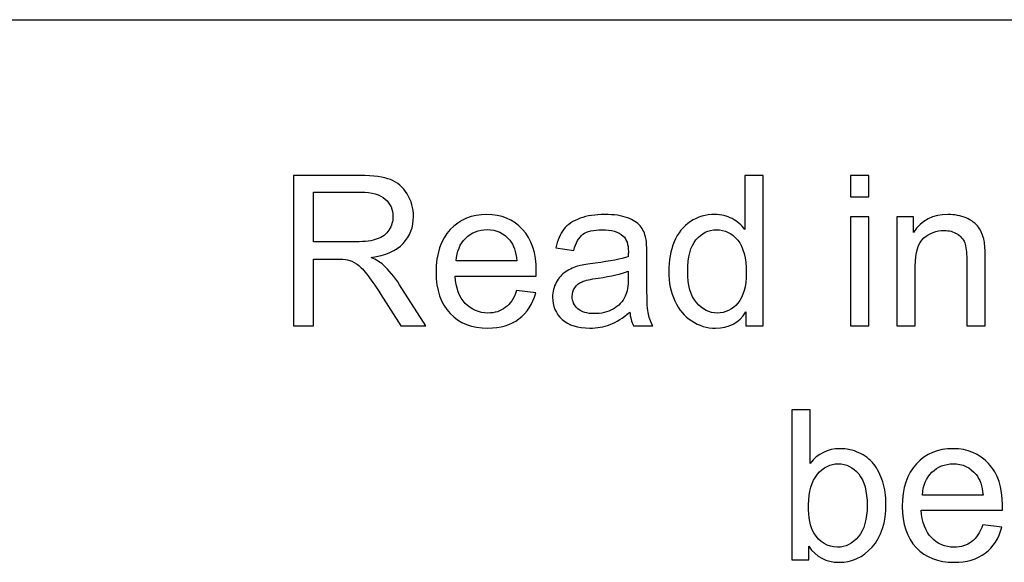
# Model space of a CAD drawing. Extents: x 53 to 296, y 22 to 266.
# Drawn here: x 95 to 110, y 148 to 156 of the extents above; entities that cross this region are included whole.
import ezdxf

# ---------------------------------------------------------------- set-up
doc = ezdxf.new("R2010")
doc.units = 0
doc.header["$LTSCALE"] = 23.1
doc.layers.add('Ebene_1', color=7, linetype='CONTINUOUS')

msp = doc.modelspace()

# ---------------------------------------------------------------- linework, layer by layer
at = {"layer": 'Ebene_1', "color": 2, "linetype": 'CONTINUOUS'}
msp.add_open_spline([(85.7, 156.031), (85.7, 156.031), (151.471, 156.031), (151.471, 156.031)], degree=3, dxfattribs=at)
for points, knots in [([(98.877, 151.397), (98.877, 151.397), (98.877, 153.67), (98.877, 153.67), (98.877, 153.67), (98.877, 153.67), (99.885, 153.67), (99.885, 153.67), (99.885, 153.67), (100.087, 153.67), (100.241, 153.649), (100.347, 153.609), (100.347, 153.609), (100.452, 153.568), (100.536, 153.496), (100.599, 153.393), (100.599, 153.393), (100.662, 153.289), (100.694, 153.175), (100.694, 153.05), (100.694, 153.05), (100.694, 152.889), (100.642, 152.753), (100.537, 152.642), (100.537, 152.642), (100.433, 152.532), (100.271, 152.462), (100.053, 152.431), (100.053, 152.431), (100.133, 152.393), (100.194, 152.356), (100.235, 152.318), (100.235, 152.318), (100.323, 152.238), (100.406, 152.137), (100.485, 152.016), (100.485, 152.016), (100.485, 152.016), (100.88, 151.397), (100.88, 151.397), (100.88, 151.397), (100.88, 151.397), (100.502, 151.397), (100.502, 151.397), (100.502, 151.397), (100.502, 151.397), (100.201, 151.87), (100.201, 151.87), (100.201, 151.87), (100.113, 152.006), (100.041, 152.111), (99.984, 152.183), (99.984, 152.183), (99.927, 152.256), (99.876, 152.306), (99.831, 152.335), (99.831, 152.335), (99.786, 152.364), (99.741, 152.384), (99.694, 152.396), (99.694, 152.396), (99.66, 152.403), (99.604, 152.406), (99.526, 152.406), (99.526, 152.406), (99.526, 152.406), (99.178, 152.406), (99.178, 152.406), (99.178, 152.406), (99.178, 152.406), (99.178, 151.397), (99.178, 151.397), (99.178, 151.397), (99.178, 151.397), (98.877, 151.397), (98.877, 151.397)], [0, 0, 0, 0, 0.052632, 0.052632, 0.052632, 0.052632, 0.105263, 0.105263, 0.105263, 0.105263, 0.157895, 0.157895, 0.157895, 0.157895, 0.210526, 0.210526, 0.210526, 0.210526, 0.263158, 0.263158, 0.263158, 0.263158, 0.315789, 0.315789, 0.315789, 0.315789, 0.368421, 0.368421, 0.368421, 0.368421, 0.421053, 0.421053, 0.421053, 0.421053, 0.473684, 0.473684, 0.473684, 0.473684, 0.526316, 0.526316, 0.526316, 0.526316, 0.578947, 0.578947, 0.578947, 0.578947, 0.631579, 0.631579, 0.631579, 0.631579, 0.684211, 0.684211, 0.684211, 0.684211, 0.736842, 0.736842, 0.736842, 0.736842, 0.789474, 0.789474, 0.789474, 0.789474, 0.842105, 0.842105, 0.842105, 0.842105, 0.894737, 0.894737, 0.894737, 0.894737, 0.947368, 0.947368, 0.947368, 0.947368, 1, 1, 1, 1]), ([(105.729, 151.397), (105.729, 151.397), (105.729, 151.605), (105.729, 151.605), (105.729, 151.605), (105.625, 151.442), (105.471, 151.36), (105.269, 151.36), (105.269, 151.36), (105.138, 151.36), (105.017, 151.396), (104.907, 151.469), (104.907, 151.469), (104.797, 151.541), (104.712, 151.642), (104.651, 151.772), (104.651, 151.772), (104.59, 151.902), (104.56, 152.05), (104.56, 152.219), (104.56, 152.219), (104.56, 152.383), (104.588, 152.532), (104.642, 152.666), (104.642, 152.666), (104.697, 152.8), (104.779, 152.903), (104.889, 152.974), (104.889, 152.974), (104.998, 153.045), (105.121, 153.081), (105.257, 153.081), (105.257, 153.081), (105.356, 153.081), (105.444, 153.06), (105.521, 153.018), (105.521, 153.018), (105.599, 152.976), (105.662, 152.922), (105.711, 152.855), (105.711, 152.855), (105.711, 152.855), (105.711, 153.67), (105.711, 153.67), (105.711, 153.67), (105.711, 153.67), (105.988, 153.67), (105.988, 153.67), (105.988, 153.67), (105.988, 153.67), (105.988, 151.397), (105.988, 151.397), (105.988, 151.397), (105.988, 151.397), (105.729, 151.397), (105.729, 151.397)], [0, 0, 0, 0, 0.071429, 0.071429, 0.071429, 0.071429, 0.142857, 0.142857, 0.142857, 0.142857, 0.214286, 0.214286, 0.214286, 0.214286, 0.285714, 0.285714, 0.285714, 0.285714, 0.357143, 0.357143, 0.357143, 0.357143, 0.428571, 0.428571, 0.428571, 0.428571, 0.5, 0.5, 0.5, 0.5, 0.571429, 0.571429, 0.571429, 0.571429, 0.642857, 0.642857, 0.642857, 0.642857, 0.714286, 0.714286, 0.714286, 0.714286, 0.785714, 0.785714, 0.785714, 0.785714, 0.857143, 0.857143, 0.857143, 0.857143, 0.928571, 0.928571, 0.928571, 0.928571, 1, 1, 1, 1]), ([(107.31, 153.349), (107.31, 153.349), (107.31, 153.67), (107.31, 153.67), (107.31, 153.67), (107.31, 153.67), (107.59, 153.67), (107.59, 153.67), (107.59, 153.67), (107.59, 153.67), (107.59, 153.349), (107.59, 153.349), (107.59, 153.349), (107.59, 153.349), (107.31, 153.349), (107.31, 153.349)], [0, 0, 0, 0, 0.25, 0.25, 0.25, 0.25, 0.5, 0.5, 0.5, 0.5, 0.75, 0.75, 0.75, 0.75, 1, 1, 1, 1]), ([(99.178, 152.667), (99.178, 152.667), (99.824, 152.667), (99.824, 152.667), (99.824, 152.667), (99.961, 152.667), (100.069, 152.681), (100.146, 152.71), (100.146, 152.71), (100.224, 152.738), (100.283, 152.784), (100.323, 152.846), (100.323, 152.846), (100.363, 152.909), (100.384, 152.976), (100.384, 153.05), (100.384, 153.05), (100.384, 153.157), (100.345, 153.246), (100.267, 153.315), (100.267, 153.315), (100.189, 153.384), (100.066, 153.419), (99.897, 153.419), (99.897, 153.419), (99.897, 153.419), (99.178, 153.419), (99.178, 153.419), (99.178, 153.419), (99.178, 153.419), (99.178, 152.667), (99.178, 152.667)], [0, 0, 0, 0, 0.125, 0.125, 0.125, 0.125, 0.25, 0.25, 0.25, 0.25, 0.375, 0.375, 0.375, 0.375, 0.5, 0.5, 0.5, 0.5, 0.625, 0.625, 0.625, 0.625, 0.75, 0.75, 0.75, 0.75, 0.875, 0.875, 0.875, 0.875, 1, 1, 1, 1]), ([(102.256, 151.928), (102.256, 151.928), (102.545, 151.892), (102.545, 151.892), (102.545, 151.892), (102.499, 151.723), (102.415, 151.593), (102.292, 151.499), (102.292, 151.499), (102.169, 151.407), (102.012, 151.36), (101.821, 151.36), (101.821, 151.36), (101.58, 151.36), (101.389, 151.434), (101.248, 151.583), (101.248, 151.583), (101.107, 151.731), (101.037, 151.939), (101.037, 152.206), (101.037, 152.206), (101.037, 152.484), (101.108, 152.699), (101.25, 152.852), (101.25, 152.852), (101.393, 153.004), (101.578, 153.081), (101.805, 153.081), (101.805, 153.081), (102.026, 153.081), (102.205, 153.006), (102.345, 152.856), (102.345, 152.856), (102.484, 152.707), (102.554, 152.495), (102.554, 152.224), (102.554, 152.224), (102.554, 152.207), (102.554, 152.182), (102.553, 152.149), (102.553, 152.149), (102.553, 152.149), (101.325, 152.149), (101.325, 152.149), (101.325, 152.149), (101.335, 151.968), (101.386, 151.83), (101.478, 151.734), (101.478, 151.734), (101.57, 151.638), (101.685, 151.589), (101.822, 151.589), (101.822, 151.589), (101.925, 151.589), (102.012, 151.616), (102.084, 151.67), (102.084, 151.67), (102.157, 151.724), (102.214, 151.81), (102.256, 151.928)], [0, 0, 0, 0, 0.066667, 0.066667, 0.066667, 0.066667, 0.133333, 0.133333, 0.133333, 0.133333, 0.2, 0.2, 0.2, 0.2, 0.266667, 0.266667, 0.266667, 0.266667, 0.333333, 0.333333, 0.333333, 0.333333, 0.4, 0.4, 0.4, 0.4, 0.466667, 0.466667, 0.466667, 0.466667, 0.533333, 0.533333, 0.533333, 0.533333, 0.6, 0.6, 0.6, 0.6, 0.666667, 0.666667, 0.666667, 0.666667, 0.733333, 0.733333, 0.733333, 0.733333, 0.8, 0.8, 0.8, 0.8, 0.866667, 0.866667, 0.866667, 0.866667, 0.933333, 0.933333, 0.933333, 0.933333, 1, 1, 1, 1]), ([(103.97, 151.601), (103.866, 151.513), (103.767, 151.451), (103.671, 151.414), (103.671, 151.414), (103.575, 151.378), (103.473, 151.36), (103.363, 151.36), (103.363, 151.36), (103.182, 151.36), (103.044, 151.404), (102.946, 151.493), (102.946, 151.493), (102.849, 151.581), (102.801, 151.694), (102.801, 151.831), (102.801, 151.831), (102.801, 151.912), (102.819, 151.986), (102.856, 152.052), (102.856, 152.052), (102.892, 152.119), (102.94, 152.173), (103, 152.213), (103, 152.213), (103.06, 152.253), (103.126, 152.284), (103.201, 152.304), (103.201, 152.304), (103.255, 152.319), (103.338, 152.333), (103.448, 152.346), (103.448, 152.346), (103.674, 152.373), (103.84, 152.405), (103.946, 152.442), (103.946, 152.442), (103.947, 152.481), (103.948, 152.505), (103.948, 152.515), (103.948, 152.515), (103.948, 152.629), (103.922, 152.709), (103.869, 152.755), (103.869, 152.755), (103.798, 152.819), (103.691, 152.85), (103.551, 152.85), (103.551, 152.85), (103.42, 152.85), (103.323, 152.827), (103.26, 152.781), (103.26, 152.781), (103.198, 152.735), (103.152, 152.654), (103.121, 152.537), (103.121, 152.537), (103.121, 152.537), (102.849, 152.574), (102.849, 152.574), (102.849, 152.574), (102.874, 152.691), (102.915, 152.785), (102.971, 152.857), (102.971, 152.857), (103.028, 152.929), (103.11, 152.984), (103.218, 153.023), (103.218, 153.023), (103.325, 153.062), (103.45, 153.081), (103.591, 153.081), (103.591, 153.081), (103.732, 153.081), (103.846, 153.064), (103.934, 153.031), (103.934, 153.031), (104.022, 152.998), (104.086, 152.957), (104.128, 152.907), (104.128, 152.907), (104.169, 152.856), (104.198, 152.793), (104.215, 152.717), (104.215, 152.717), (104.224, 152.669), (104.228, 152.583), (104.228, 152.459), (104.228, 152.459), (104.228, 152.459), (104.228, 152.087), (104.228, 152.087), (104.228, 152.087), (104.228, 151.828), (104.234, 151.664), (104.246, 151.595), (104.246, 151.595), (104.258, 151.526), (104.282, 151.46), (104.317, 151.397), (104.317, 151.397), (104.317, 151.397), (104.025, 151.397), (104.025, 151.397), (104.025, 151.397), (103.997, 151.455), (103.978, 151.523), (103.97, 151.601)], [0, 0, 0, 0, 0.037037, 0.037037, 0.037037, 0.037037, 0.074074, 0.074074, 0.074074, 0.074074, 0.111111, 0.111111, 0.111111, 0.111111, 0.148148, 0.148148, 0.148148, 0.148148, 0.185185, 0.185185, 0.185185, 0.185185, 0.222222, 0.222222, 0.222222, 0.222222, 0.259259, 0.259259, 0.259259, 0.259259, 0.296296, 0.296296, 0.296296, 0.296296, 0.333333, 0.333333, 0.333333, 0.333333, 0.37037, 0.37037, 0.37037, 0.37037, 0.407407, 0.407407, 0.407407, 0.407407, 0.444444, 0.444444, 0.444444, 0.444444, 0.481481, 0.481481, 0.481481, 0.481481, 0.518519, 0.518519, 0.518519, 0.518519, 0.555556, 0.555556, 0.555556, 0.555556, 0.592593, 0.592593, 0.592593, 0.592593, 0.62963, 0.62963, 0.62963, 0.62963, 0.666667, 0.666667, 0.666667, 0.666667, 0.703704, 0.703704, 0.703704, 0.703704, 0.740741, 0.740741, 0.740741, 0.740741, 0.777778, 0.777778, 0.777778, 0.777778, 0.814815, 0.814815, 0.814815, 0.814815, 0.851852, 0.851852, 0.851852, 0.851852, 0.888889, 0.888889, 0.888889, 0.888889, 0.925926, 0.925926, 0.925926, 0.925926, 0.962963, 0.962963, 0.962963, 0.962963, 1, 1, 1, 1]), ([(107.31, 151.397), (107.31, 151.397), (107.31, 153.044), (107.31, 153.044), (107.31, 153.044), (107.31, 153.044), (107.59, 153.044), (107.59, 153.044), (107.59, 153.044), (107.59, 153.044), (107.59, 151.397), (107.59, 151.397), (107.59, 151.397), (107.59, 151.397), (107.31, 151.397), (107.31, 151.397)], [0, 0, 0, 0, 0.25, 0.25, 0.25, 0.25, 0.5, 0.5, 0.5, 0.5, 0.75, 0.75, 0.75, 0.75, 1, 1, 1, 1]), ([(108.015, 151.397), (108.015, 151.397), (108.015, 153.044), (108.015, 153.044), (108.015, 153.044), (108.015, 153.044), (108.265, 153.044), (108.265, 153.044), (108.265, 153.044), (108.265, 153.044), (108.265, 152.81), (108.265, 152.81), (108.265, 152.81), (108.387, 152.991), (108.561, 153.081), (108.789, 153.081), (108.789, 153.081), (108.889, 153.081), (108.98, 153.063), (109.063, 153.028), (109.063, 153.028), (109.146, 152.992), (109.208, 152.945), (109.25, 152.887), (109.25, 152.887), (109.291, 152.829), (109.32, 152.76), (109.337, 152.681), (109.337, 152.681), (109.347, 152.629), (109.352, 152.539), (109.352, 152.41), (109.352, 152.41), (109.352, 152.41), (109.352, 151.397), (109.352, 151.397), (109.352, 151.397), (109.352, 151.397), (109.073, 151.397), (109.073, 151.397), (109.073, 151.397), (109.073, 151.397), (109.073, 152.399), (109.073, 152.399), (109.073, 152.399), (109.073, 152.512), (109.062, 152.598), (109.041, 152.654), (109.041, 152.654), (109.019, 152.71), (108.98, 152.755), (108.925, 152.789), (108.925, 152.789), (108.87, 152.822), (108.805, 152.839), (108.731, 152.839), (108.731, 152.839), (108.612, 152.839), (108.509, 152.801), (108.423, 152.726), (108.423, 152.726), (108.336, 152.65), (108.293, 152.508), (108.293, 152.296), (108.293, 152.296), (108.293, 152.296), (108.293, 151.397), (108.293, 151.397), (108.293, 151.397), (108.293, 151.397), (108.015, 151.397), (108.015, 151.397)], [0, 0, 0, 0, 0.055556, 0.055556, 0.055556, 0.055556, 0.111111, 0.111111, 0.111111, 0.111111, 0.166667, 0.166667, 0.166667, 0.166667, 0.222222, 0.222222, 0.222222, 0.222222, 0.277778, 0.277778, 0.277778, 0.277778, 0.333333, 0.333333, 0.333333, 0.333333, 0.388889, 0.388889, 0.388889, 0.388889, 0.444444, 0.444444, 0.444444, 0.444444, 0.5, 0.5, 0.5, 0.5, 0.555556, 0.555556, 0.555556, 0.555556, 0.611111, 0.611111, 0.611111, 0.611111, 0.666667, 0.666667, 0.666667, 0.666667, 0.722222, 0.722222, 0.722222, 0.722222, 0.777778, 0.777778, 0.777778, 0.777778, 0.833333, 0.833333, 0.833333, 0.833333, 0.888889, 0.888889, 0.888889, 0.888889, 0.944444, 0.944444, 0.944444, 0.944444, 1, 1, 1, 1]), ([(101.34, 152.379), (101.34, 152.379), (102.259, 152.379), (102.259, 152.379), (102.259, 152.379), (102.247, 152.517), (102.212, 152.621), (102.154, 152.69), (102.154, 152.69), (102.065, 152.798), (101.95, 152.852), (101.809, 152.852), (101.809, 152.852), (101.681, 152.852), (101.573, 152.809), (101.485, 152.723), (101.485, 152.723), (101.398, 152.637), (101.35, 152.522), (101.34, 152.379)], [0, 0, 0, 0, 0.2, 0.2, 0.2, 0.2, 0.4, 0.4, 0.4, 0.4, 0.6, 0.6, 0.6, 0.6, 0.8, 0.8, 0.8, 0.8, 1, 1, 1, 1]), ([(104.847, 152.219), (104.847, 152.008), (104.891, 151.85), (104.98, 151.746), (104.98, 151.746), (105.069, 151.642), (105.174, 151.589), (105.295, 151.589), (105.295, 151.589), (105.417, 151.589), (105.521, 151.64), (105.606, 151.739), (105.606, 151.739), (105.691, 151.839), (105.734, 151.991), (105.734, 152.196), (105.734, 152.196), (105.734, 152.421), (105.691, 152.586), (105.604, 152.692), (105.604, 152.692), (105.517, 152.798), (105.41, 152.85), (105.283, 152.85), (105.283, 152.85), (105.159, 152.85), (105.055, 152.799), (104.972, 152.698), (104.972, 152.698), (104.889, 152.597), (104.847, 152.437), (104.847, 152.219)], [0, 0, 0, 0, 0.125, 0.125, 0.125, 0.125, 0.25, 0.25, 0.25, 0.25, 0.375, 0.375, 0.375, 0.375, 0.5, 0.5, 0.5, 0.5, 0.625, 0.625, 0.625, 0.625, 0.75, 0.75, 0.75, 0.75, 0.875, 0.875, 0.875, 0.875, 1, 1, 1, 1]), ([(103.946, 152.224), (103.845, 152.182), (103.693, 152.147), (103.491, 152.118), (103.491, 152.118), (103.376, 152.102), (103.294, 152.083), (103.247, 152.063), (103.247, 152.063), (103.2, 152.042), (103.163, 152.012), (103.137, 151.971), (103.137, 151.971), (103.111, 151.932), (103.098, 151.888), (103.098, 151.839), (103.098, 151.839), (103.098, 151.765), (103.127, 151.703), (103.183, 151.653), (103.183, 151.653), (103.239, 151.604), (103.321, 151.579), (103.43, 151.579), (103.43, 151.579), (103.537, 151.579), (103.633, 151.602), (103.717, 151.649), (103.717, 151.649), (103.8, 151.696), (103.862, 151.761), (103.901, 151.842), (103.901, 151.842), (103.932, 151.905), (103.946, 151.998), (103.946, 152.121), (103.946, 152.121), (103.946, 152.121), (103.946, 152.224), (103.946, 152.224)], [0, 0, 0, 0, 0.1, 0.1, 0.1, 0.1, 0.2, 0.2, 0.2, 0.2, 0.3, 0.3, 0.3, 0.3, 0.4, 0.4, 0.4, 0.4, 0.5, 0.5, 0.5, 0.5, 0.6, 0.6, 0.6, 0.6, 0.7, 0.7, 0.7, 0.7, 0.8, 0.8, 0.8, 0.8, 0.9, 0.9, 0.9, 0.9, 1, 1, 1, 1]), ([(106.68, 147.85), (106.68, 147.85), (106.422, 147.85), (106.422, 147.85), (106.422, 147.85), (106.422, 147.85), (106.422, 150.123), (106.422, 150.123), (106.422, 150.123), (106.422, 150.123), (106.7, 150.123), (106.7, 150.123), (106.7, 150.123), (106.7, 150.123), (106.7, 149.312), (106.7, 149.312), (106.7, 149.312), (106.818, 149.46), (106.969, 149.534), (107.151, 149.534), (107.151, 149.534), (107.253, 149.534), (107.349, 149.514), (107.439, 149.473), (107.439, 149.473), (107.53, 149.432), (107.604, 149.374), (107.663, 149.301), (107.663, 149.301), (107.721, 149.227), (107.767, 149.138), (107.8, 149.033), (107.8, 149.033), (107.833, 148.929), (107.849, 148.817), (107.849, 148.699), (107.849, 148.699), (107.849, 148.416), (107.779, 148.198), (107.64, 148.044), (107.64, 148.044), (107.501, 147.89), (107.333, 147.813), (107.138, 147.813), (107.138, 147.813), (106.943, 147.813), (106.791, 147.894), (106.68, 148.057), (106.68, 148.057), (106.68, 148.057), (106.68, 147.85), (106.68, 147.85)], [0, 0, 0, 0, 0.076923, 0.076923, 0.076923, 0.076923, 0.153846, 0.153846, 0.153846, 0.153846, 0.230769, 0.230769, 0.230769, 0.230769, 0.307692, 0.307692, 0.307692, 0.307692, 0.384615, 0.384615, 0.384615, 0.384615, 0.461538, 0.461538, 0.461538, 0.461538, 0.538462, 0.538462, 0.538462, 0.538462, 0.615385, 0.615385, 0.615385, 0.615385, 0.692308, 0.692308, 0.692308, 0.692308, 0.769231, 0.769231, 0.769231, 0.769231, 0.846154, 0.846154, 0.846154, 0.846154, 0.923077, 0.923077, 0.923077, 0.923077, 1, 1, 1, 1]), ([(109.316, 148.381), (109.316, 148.381), (109.604, 148.345), (109.604, 148.345), (109.604, 148.345), (109.558, 148.176), (109.474, 148.046), (109.352, 147.952), (109.352, 147.952), (109.228, 147.86), (109.071, 147.813), (108.88, 147.813), (108.88, 147.813), (108.639, 147.813), (108.448, 147.887), (108.308, 148.036), (108.308, 148.036), (108.166, 148.184), (108.096, 148.392), (108.096, 148.659), (108.096, 148.659), (108.096, 148.937), (108.167, 149.152), (108.31, 149.305), (108.31, 149.305), (108.453, 149.457), (108.637, 149.534), (108.865, 149.534), (108.865, 149.534), (109.085, 149.534), (109.265, 149.459), (109.404, 149.309), (109.404, 149.309), (109.544, 149.16), (109.614, 148.948), (109.614, 148.677), (109.614, 148.677), (109.614, 148.66), (109.613, 148.635), (109.612, 148.602), (109.612, 148.602), (109.612, 148.602), (108.384, 148.602), (108.384, 148.602), (108.384, 148.602), (108.394, 148.421), (108.446, 148.283), (108.538, 148.187), (108.538, 148.187), (108.63, 148.091), (108.744, 148.042), (108.882, 148.042), (108.882, 148.042), (108.984, 148.042), (109.071, 148.069), (109.144, 148.123), (109.144, 148.123), (109.216, 148.177), (109.273, 148.263), (109.316, 148.381)], [0, 0, 0, 0, 0.066667, 0.066667, 0.066667, 0.066667, 0.133333, 0.133333, 0.133333, 0.133333, 0.2, 0.2, 0.2, 0.2, 0.266667, 0.266667, 0.266667, 0.266667, 0.333333, 0.333333, 0.333333, 0.333333, 0.4, 0.4, 0.4, 0.4, 0.466667, 0.466667, 0.466667, 0.466667, 0.533333, 0.533333, 0.533333, 0.533333, 0.6, 0.6, 0.6, 0.6, 0.666667, 0.666667, 0.666667, 0.666667, 0.733333, 0.733333, 0.733333, 0.733333, 0.8, 0.8, 0.8, 0.8, 0.866667, 0.866667, 0.866667, 0.866667, 0.933333, 0.933333, 0.933333, 0.933333, 1, 1, 1, 1]), ([(106.677, 148.686), (106.677, 148.489), (106.704, 148.346), (106.758, 148.258), (106.758, 148.258), (106.845, 148.114), (106.965, 148.042), (107.114, 148.042), (107.114, 148.042), (107.237, 148.042), (107.342, 148.095), (107.431, 148.202), (107.431, 148.202), (107.52, 148.308), (107.564, 148.465), (107.564, 148.675), (107.564, 148.675), (107.564, 148.89), (107.521, 149.049), (107.436, 149.151), (107.436, 149.151), (107.351, 149.253), (107.248, 149.305), (107.127, 149.305), (107.127, 149.305), (107.005, 149.305), (106.899, 149.252), (106.811, 149.146), (106.811, 149.146), (106.722, 149.04), (106.677, 148.886), (106.677, 148.686)], [0, 0, 0, 0, 0.125, 0.125, 0.125, 0.125, 0.25, 0.25, 0.25, 0.25, 0.375, 0.375, 0.375, 0.375, 0.5, 0.5, 0.5, 0.5, 0.625, 0.625, 0.625, 0.625, 0.75, 0.75, 0.75, 0.75, 0.875, 0.875, 0.875, 0.875, 1, 1, 1, 1]), ([(108.4, 148.832), (108.4, 148.832), (109.319, 148.832), (109.319, 148.832), (109.319, 148.832), (109.307, 148.97), (109.271, 149.074), (109.213, 149.143), (109.213, 149.143), (109.125, 149.251), (109.009, 149.305), (108.868, 149.305), (108.868, 149.305), (108.74, 149.305), (108.632, 149.262), (108.545, 149.176), (108.545, 149.176), (108.457, 149.09), (108.409, 148.975), (108.4, 148.832)], [0, 0, 0, 0, 0.2, 0.2, 0.2, 0.2, 0.4, 0.4, 0.4, 0.4, 0.6, 0.6, 0.6, 0.6, 0.8, 0.8, 0.8, 0.8, 1, 1, 1, 1])]:
    msp.add_open_spline(points, degree=3, knots=knots, dxfattribs=at)

doc.saveas('drawing.dxf')
